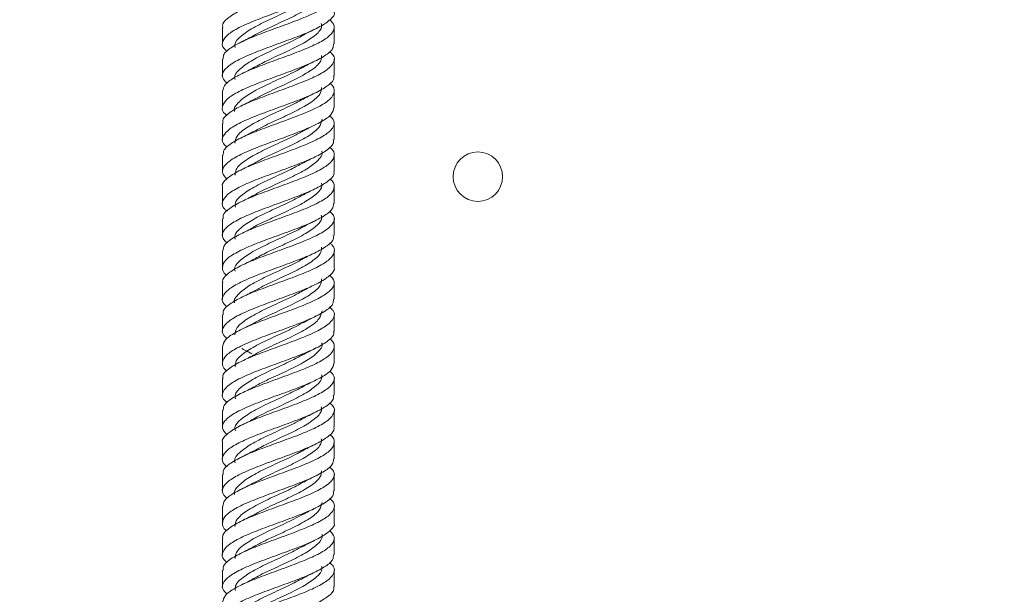
# Paper-space layout 'Sheet1(3)' of a CAD drawing. Units: millimetres. Extents: x 67 to 2565, y 157 to 3158.
# Drawn here: x 857 to 980, y 1273 to 1345 of the extents above; entities that cross this region are included whole.
import ezdxf

# ---------------------------------------------------------------- set-up
doc = ezdxf.new("R2010")
doc.units = ezdxf.units.MM
doc.styles.add('SLDTEXTSTYLE1', font='TXT', dxfattribs={"width": 0.75})
doc.dimstyles.new('SLDDIMSTYLE0', dxfattribs={"dimtxt": 4.233333, "dimasz": 6, "dimexe": 0, "dimexo": 0.0625, "dimgap": 1.058333, "dimtad": 1, "dimdec": 0, "dimrnd": 1e-09, "dimzin": 12, "dimdsep": 46, "dimtxsty": 'SLDTEXTSTYLE1', "dimblk1": 'CLOSED', "dimblk2": 'CLOSED', "dimsah": 1, "dimcen": 0.09, "dimadec": 0, "dimazin": 3, "dimtfac": 1, "dimtdec": 0, "dimtofl": 0, "dimtmove": 0, "dimatfit": 3, "dimldrblk": 'CLOSED', "dimfxl": 0, "dimfrac": 2, "dimtolj": 1, "dimtzin": 12, "dimarcsym": 0})

# ---------------------------------------------------------------- blocks, each defined once
blk = doc.blocks.new('_CLOSED')
at = {"color": 0, "linetype": 'ByBlock', "lineweight": -2}
for p, q in [((-1, 0.166667), (0, 0)), ((-1, 0.166667), (-1, -0.166667)), ((0, 0), (-1, -0.166667)), ((0, 0), (-1, 0))]:
    blk.add_line(p, q, dxfattribs=at)
blk = doc.blocks.new('_D_8')
at = {"color": 7, "linetype": 'Continuous', "lineweight": 0}
for p, q in [((906.14, 1877.44), (905.28, 1877.44)), ((905.28, 1877.44), (905.28, 1870.71)), ((922.36, 1877.44), (923.22, 1877.44)), ((923.22, 1877.44), (923.22, 1870.71)), ((905.28, 1870.71), (906.14, 1870.71)), ((923.22, 1870.71), (922.36, 1870.71)), ((733.72, 1753.84), (733.72, 1865.21)), ((1094.77, 1135.84), (1094.77, 1865.21)), ((733.72, 1864.21), (1094.77, 1864.21))]:
    blk.add_line(p, q, dxfattribs=at)
at = {"color": 7, "linetype": 'Continuous', "lineweight": 0, "xscale": 6, "yscale": 6, "rotation": 180.0000000000004}
blk.add_blockref('_CLOSED', (733.72, 1864.21, -76.9), dxfattribs=at)
at = {"color": 7, "linetype": 'Continuous', "lineweight": 0, "xscale": 6, "yscale": 6}
blk.add_blockref('_CLOSED', (1094.77, 1864.21, -76.9), dxfattribs=at)
at = {"color": 7, "linetype": 'Continuous', "lineweight": 0, "char_height": 4.233, "attachment_point": 1, "style": 'SLDTEXTSTYLE1'}
for s, insert in [('14.21', (907.21, 1876.17)), ('361', (909.56, 1869.67))]:
    blk.add_mtext(s, dxfattribs=dict(at, insert=insert))

psp = doc.layouts.new('Sheet1(3)')

# ---------------------------------------------------------------- linework, layer by layer
at = {"color": 7, "linetype": 'Continuous', "lineweight": 15}
for p, q in [((882.47, 1343.67), (882.47, 1341.61)), ((896.47, 1341.61), (896.47, 1343.67)), ((882.47, 1339.67), (882.47, 1337.61)), ((896.47, 1337.61), (896.47, 1339.67)), ((882.47, 1335.67), (882.47, 1333.61)), ((896.47, 1333.61), (896.47, 1335.67)), ((882.47, 1331.67), (882.47, 1329.61)), ((896.47, 1329.61), (896.47, 1331.67)), ((882.47, 1327.67), (882.47, 1325.61)), ((896.47, 1325.61), (896.47, 1327.67)), ((882.47, 1323.67), (882.47, 1321.61)), ((896.47, 1321.61), (896.47, 1323.67)), ((882.47, 1319.67), (882.47, 1317.61)), ((896.47, 1317.61), (896.47, 1319.67)), ((882.47, 1315.67), (882.47, 1313.61)), ((896.47, 1313.61), (896.47, 1315.67)), ((882.47, 1311.67), (882.47, 1309.61)), ((896.47, 1309.61), (896.47, 1311.67)), ((882.47, 1307.67), (882.47, 1305.61)), ((896.47, 1305.61), (896.47, 1307.67)), ((882.47, 1303.67), (882.47, 1301.61)), ((896.47, 1301.61), (896.47, 1303.67)), ((882.47, 1299.67), (882.47, 1297.61)), ((896.47, 1297.61), (896.47, 1299.67)), ((882.47, 1295.67), (882.47, 1293.61)), ((896.47, 1293.61), (896.47, 1295.67)), ((882.47, 1291.67), (882.47, 1289.61)), ((896.47, 1289.61), (896.47, 1291.67)), ((882.47, 1287.67), (882.47, 1285.61)), ((896.47, 1285.61), (896.47, 1287.67)), ((882.47, 1283.67), (882.47, 1281.61)), ((896.47, 1281.61), (896.47, 1283.67)), ((882.47, 1279.67), (882.47, 1277.61)), ((896.47, 1277.61), (896.47, 1279.67)), ((882.47, 1275.67), (882.47, 1273.61)), ((896.47, 1273.61), (896.47, 1275.67))]:
    psp.add_line(p, q, dxfattribs=at)
psp.add_circle((914.47, 1324.96), 3.1, dxfattribs=at)
for points, knots in [([(882.55, 1343.67), (882.52, 1343.73), (882.39, 1344.1), (883.02, 1344.77), (884.43, 1345.68), (886.55, 1346.6), (889.03, 1347.51), (891.57, 1348.43), (893.83, 1349.34), (895.56, 1350.26), (896.47, 1351.17), (896.6, 1351.96), (896.08, 1352.45), (895.88, 1352.63)], [0, 0, 0, 0, 0.020325, 0.122378, 0.22447, 0.326499, 0.428606, 0.530626, 0.632736, 0.734768, 0.83686, 0.938919, 1, 1, 1, 1]), ([(896.37, 1349.61), (896.39, 1349.49), (896.48, 1349.06), (895.7, 1348.32), (894.13, 1347.41), (891.91, 1346.49), (889.39, 1345.58), (886.88, 1344.66), (884.71, 1343.75), (883.13, 1342.84), (882.41, 1341.92), (882.4, 1341.19), (882.93, 1340.76), (883.08, 1340.64)], [0, 0, 0, 0, 0.041415, 0.143312, 0.245285, 0.347171, 0.449151, 0.551045, 0.653012, 0.75493, 0.856868, 0.958813, 1, 1, 1, 1]), ([(882.58, 1339.67), (882.57, 1339.84), (882.53, 1340.33), (883.46, 1341.11), (885.16, 1342.02), (887.45, 1342.94), (889.99, 1343.85), (892.46, 1344.77), (894.55, 1345.68), (896.01, 1346.6), (896.57, 1347.51), (896.49, 1348.2), (895.99, 1348.58), (895.89, 1348.65)], [0, 0, 0, 0, 0.058444, 0.160322, 0.26213, 0.363982, 0.465818, 0.56764, 0.6695, 0.771299, 0.873174, 0.974964, 1, 1, 1, 1]), ([(894.87, 1348.16), (894.9, 1348.04), (895.02, 1347.58), (894.3, 1346.77), (892.79, 1345.73), (890.69, 1344.69), (888.37, 1343.65), (887.04, 1342.96), (886.38, 1342.62)], [0, 0, 0, 0, 0.061251, 0.24955, 0.437783, 0.626091, 0.814315, 1, 1, 1, 1]), ([(892.57, 1346.67), (891.95, 1346.34), (890.66, 1345.67), (888.38, 1344.65), (886.25, 1343.6), (884.72, 1342.56), (883.95, 1341.74), (884.05, 1341.26), (884.08, 1341.13)], [0, 0, 0, 0, 0.177641, 0.365908, 0.554227, 0.742485, 0.930806, 1, 1, 1, 1]), ([(896.46, 1345.61), (896.46, 1345.6), (896.61, 1345.29), (896.07, 1344.66), (894.82, 1343.75), (892.78, 1342.84), (890.35, 1341.92), (887.8, 1341.01), (885.46, 1340.09), (883.63, 1339.18), (882.57, 1338.26), (882.32, 1337.43), (882.82, 1336.89), (883.04, 1336.66)], [0, 0, 0, 0, 0.003352, 0.10546, 0.207641, 0.309773, 0.411924, 0.514083, 0.616205, 0.718386, 0.820488, 0.92268, 1, 1, 1, 1]), ([(882.5, 1335.67), (882.57, 1335.96), (882.71, 1336.55), (884.01, 1337.45), (885.96, 1338.37), (888.38, 1339.28), (890.94, 1340.2), (893.3, 1341.11), (895.19, 1342.02), (896.32, 1342.94), (896.64, 1343.8), (896.16, 1344.36), (895.93, 1344.62)], [0, 0, 0, 0, 0.0968592, 0.1990707, 0.3012023, 0.4034244, 0.505552, 0.6077728, 0.7099226, 0.812118, 0.9142961, 1, 1, 1, 1]), ([(894.86, 1344.15), (894.88, 1343.98), (894.95, 1343.47), (894.1, 1342.6), (892.47, 1341.56), (890.31, 1340.52), (888.1, 1339.53), (886.91, 1338.89), (886.37, 1338.6)], [0, 0, 0, 0, 0.090041, 0.278022, 0.465906, 0.653889, 0.841774, 1, 1, 1, 1]), ([(892.63, 1342.7), (892.85, 1342.82), (893.3, 1343.06), (893.79, 1343.3), (894.04, 1343.42)], [0, 0, 0, 0, 0.4963668, 1, 1, 1, 1]), ([(892.61, 1342.71), (892.54, 1342.66), (891.93, 1342.26), (890.27, 1341.52), (888.02, 1340.48), (885.94, 1339.43), (884.54, 1338.39), (883.89, 1337.62), (884.03, 1337.2), (884.05, 1337.13)], [0, 0, 0, 0, 0.026564, 0.213452, 0.400272, 0.58716, 0.773979, 0.960866, 1, 1, 1, 1]), ([(886.4, 1342.63), (886.15, 1342.5), (885.65, 1342.22), (885.1, 1341.95), (884.83, 1341.82)], [0, 0, 0, 0, 0.494464, 1, 1, 1, 1]), ([(896.37, 1341.61), (896.37, 1341.41), (896.38, 1340.9), (895.37, 1340.09), (893.61, 1339.18), (891.29, 1338.26), (888.74, 1337.35), (886.29, 1336.43), (884.24, 1335.52), (882.85, 1334.6), (882.37, 1333.69), (882.48, 1333.03), (882.98, 1332.68), (883.05, 1332.63)], [0, 0, 0, 0, 0.067177, 0.168929, 0.270741, 0.372473, 0.474295, 0.576022, 0.677845, 0.779593, 0.881391, 0.983168, 1, 1, 1, 1]), ([(882.57, 1331.67), (882.54, 1331.77), (882.43, 1332.17), (883.15, 1332.88), (884.66, 1333.79), (886.84, 1334.71), (889.34, 1335.62), (891.86, 1336.54), (894.08, 1337.45), (895.72, 1338.37), (896.51, 1339.28), (896.57, 1340.04), (896.04, 1340.49), (895.87, 1340.64)], [0, 0, 0, 0, 0.0326512, 0.1346785, 0.2366527, 0.3386493, 0.4406521, 0.542618, 0.6446435, 0.7465893, 0.8486254, 0.9505672, 1, 1, 1, 1]), ([(894.87, 1340.15), (894.87, 1339.92), (894.88, 1339.35), (893.88, 1338.43), (892.13, 1337.39), (889.94, 1336.34), (887.87, 1335.42), (886.85, 1334.85), (886.44, 1334.62)], [0, 0, 0, 0, 0.122025, 0.310816, 0.499515, 0.688302, 0.877009, 1, 1, 1, 1]), ([(892.51, 1338.66), (892.37, 1338.57), (891.66, 1338.13), (889.9, 1337.34), (887.66, 1336.3), (885.65, 1335.26), (884.38, 1334.22), (883.84, 1333.51), (883.99, 1333.15), (883.99, 1333.14)], [0, 0, 0, 0, 0.050011, 0.238998, 0.427917, 0.616903, 0.805824, 0.994804, 1, 1, 1, 1]), ([(886.38, 1338.62), (886.15, 1338.49), (885.68, 1338.23), (885.16, 1337.98), (884.9, 1337.86)], [0, 0, 0, 0, 0.495771, 1, 1, 1, 1]), ([(892.55, 1338.65), (892.79, 1338.78), (893.27, 1339.05), (893.79, 1339.3), (894.06, 1339.43)], [0, 0, 0, 0, 0.494986, 1, 1, 1, 1]), ([(896.38, 1337.61), (896.41, 1337.52), (896.53, 1337.13), (895.84, 1336.43), (894.36, 1335.52), (892.2, 1334.6), (889.7, 1333.69), (887.17, 1332.78), (884.94, 1331.86), (883.28, 1330.95), (882.45, 1330.03), (882.37, 1329.27), (882.9, 1328.8), (883.08, 1328.64)], [0, 0, 0, 0, 0.0290433, 0.131003, 0.2330594, 0.3350411, 0.4370721, 0.5390822, 0.6410808, 0.7431176, 0.8450899, 0.9471439, 1, 1, 1, 1]), ([(882.57, 1327.67), (882.57, 1327.88), (882.58, 1328.4), (883.63, 1329.22), (885.41, 1330.14), (887.75, 1331.05), (890.3, 1331.97), (892.74, 1332.88), (894.77, 1333.79), (896.13, 1334.71), (896.58, 1335.62), (896.45, 1336.27), (895.97, 1336.62), (895.91, 1336.66)], [0, 0, 0, 0, 0.070798, 0.172607, 0.274322, 0.376139, 0.477863, 0.579666, 0.681415, 0.783187, 0.884966, 0.986707, 1, 1, 1, 1]), ([(894.9, 1336.14), (894.87, 1335.86), (894.8, 1335.24), (893.64, 1334.26), (891.79, 1333.22), (889.56, 1332.17), (887.61, 1331.3), (886.72, 1330.78), (886.42, 1330.6)], [0, 0, 0, 0, 0.151852, 0.340187, 0.5284584, 0.7167844, 0.9050687, 1, 1, 1, 1]), ([(892.49, 1334.65), (892.24, 1334.51), (891.41, 1334.02), (889.53, 1333.17), (887.29, 1332.13), (885.41, 1331.08), (884.17, 1330.09), (884.07, 1329.44), (884.03, 1329.14)], [0, 0, 0, 0, 0.079433, 0.268485, 0.457484, 0.646527, 0.835535, 1, 1, 1, 1]), ([(892.53, 1334.64), (892.77, 1334.77), (893.25, 1335.04), (893.78, 1335.29), (894.05, 1335.42)], [0, 0, 0, 0, 0.494852, 1, 1, 1, 1]), ([(896.44, 1333.61), (896.38, 1333.33), (896.26, 1332.75), (894.99, 1331.86), (893.06, 1330.95), (890.66, 1330.03), (888.1, 1329.12), (885.72, 1328.2), (883.82, 1327.29), (882.66, 1326.37), (882.3, 1325.5), (882.78, 1324.93), (883, 1324.66)], [0, 0, 0, 0, 0.0932307, 0.1953968, 0.297601, 0.3997407, 0.5019622, 0.6040898, 0.7063179, 0.8084566, 0.9106671, 1, 1, 1, 1]), ([(886.41, 1334.64), (886.17, 1334.51), (885.69, 1334.24), (885.17, 1333.99), (884.91, 1333.86)], [0, 0, 0, 0, 0.495411, 1, 1, 1, 1]), ([(882.5, 1323.67), (882.49, 1323.69), (882.35, 1324.02), (882.9, 1324.65), (884.19, 1325.56), (886.25, 1326.48), (888.69, 1327.39), (891.24, 1328.31), (893.56, 1329.22), (895.37, 1330.14), (896.4, 1331.05), (896.62, 1331.88), (896.12, 1332.4), (895.9, 1332.63)], [0, 0, 0, 0, 0.006937, 0.109083, 0.211207, 0.313321, 0.415472, 0.517559, 0.619727, 0.7218, 0.823977, 0.92606, 1, 1, 1, 1]), ([(894.96, 1332.15), (894.88, 1331.81), (894.72, 1331.12), (893.38, 1330.08), (891.43, 1329.04), (889.19, 1328), (887.37, 1327.19), (886.62, 1326.73), (886.43, 1326.61)], [0, 0, 0, 0, 0.1842912, 0.3726921, 0.5610807, 0.7494673, 0.9378731, 1, 1, 1, 1]), ([(892.62, 1330.69), (892.85, 1330.82), (893.3, 1331.06), (893.79, 1331.3), (894.04, 1331.42)], [0, 0, 0, 0, 0.496211, 1, 1, 1, 1]), ([(892.59, 1330.71), (892.2, 1330.49), (891.2, 1329.92), (889.15, 1329), (886.94, 1327.96), (885.16, 1326.91), (884.09, 1325.98), (884.08, 1325.39), (884.08, 1325.15)], [0, 0, 0, 0, 0.11927, 0.306979, 0.494675, 0.682371, 0.87008, 1, 1, 1, 1]), ([(886.38, 1330.62), (886.13, 1330.48), (885.62, 1330.21), (885.07, 1329.94), (884.79, 1329.81)], [0, 0, 0, 0, 0.494611, 1, 1, 1, 1]), ([(896.36, 1329.61), (896.38, 1329.45), (896.43, 1328.98), (895.54, 1328.2), (893.86, 1327.29), (891.59, 1326.37), (889.05, 1325.46), (886.57, 1324.55), (884.46, 1323.63), (882.98, 1322.72), (882.38, 1321.8), (882.44, 1321.11), (882.96, 1320.72), (883.07, 1320.63)], [0, 0, 0, 0, 0.0548279, 0.1566234, 0.2585192, 0.3603259, 0.462204, 0.5640385, 0.6658846, 0.7677483, 0.8695646, 0.9714499, 1, 1, 1, 1]), ([(882.58, 1319.67), (882.56, 1319.81), (882.48, 1320.25), (883.29, 1320.99), (884.89, 1321.91), (887.13, 1322.82), (889.65, 1323.73), (892.15, 1324.65), (894.31, 1325.56), (895.86, 1326.48), (896.55, 1327.39), (896.53, 1328.11), (896.01, 1328.53), (895.87, 1328.64)], [0, 0, 0, 0, 0.04503, 0.146991, 0.248853, 0.350813, 0.452697, 0.554631, 0.656543, 0.758446, 0.860385, 0.96226, 1, 1, 1, 1]), ([(894.91, 1328.15), (894.93, 1328.1), (895.08, 1327.7), (894.47, 1326.96), (893.12, 1325.91), (891.06, 1324.87), (888.82, 1323.83), (887.14, 1323.08), (886.51, 1322.68), (886.43, 1322.62)], [0, 0, 0, 0, 0.027349, 0.216045, 0.404709, 0.59342, 0.782075, 0.970797, 1, 1, 1, 1]), ([(892.55, 1326.65), (892.79, 1326.78), (893.27, 1327.05), (893.8, 1327.3), (894.07, 1327.43)], [0, 0, 0, 0, 0.494932, 1, 1, 1, 1]), ([(892.55, 1326.67), (892.06, 1326.41), (890.93, 1325.79), (888.78, 1324.83), (886.6, 1323.79), (884.94, 1322.74), (884.01, 1321.86), (884.07, 1321.32), (884.09, 1321.13)], [0, 0, 0, 0, 0.144736, 0.332898, 0.521091, 0.709245, 0.897444, 1, 1, 1, 1]), ([(886.39, 1326.62), (886.16, 1326.5), (885.69, 1326.24), (885.18, 1325.99), (884.92, 1325.87)], [0, 0, 0, 0, 0.495947, 1, 1, 1, 1]), ([(896.41, 1325.61), (896.43, 1325.56), (896.57, 1325.21), (895.96, 1324.55), (894.59, 1323.63), (892.48, 1322.72), (890.01, 1321.8), (887.47, 1320.89), (885.19, 1319.97), (883.44, 1319.06), (882.5, 1318.14), (882.34, 1317.34), (882.86, 1316.84), (883.06, 1316.65)], [0, 0, 0, 0, 0.0166745, 0.1187452, 0.2208276, 0.3229277, 0.4249802, 0.5271019, 0.6291377, 0.731267, 0.8333047, 0.9354258, 1, 1, 1, 1]), ([(882.54, 1315.67), (882.57, 1315.92), (882.64, 1316.47), (883.81, 1317.33), (885.67, 1318.25), (888.05, 1319.16), (890.6, 1320.08), (893.02, 1320.99), (894.97, 1321.91), (896.25, 1322.82), (896.56, 1323.73), (896.41, 1324.35), (895.95, 1324.66), (895.95, 1324.66)], [0, 0, 0, 0, 0.0831169, 0.1848427, 0.2865245, 0.3882708, 0.4899339, 0.5916907, 0.6933495, 0.7951058, 0.8967863, 0.9985174, 1, 1, 1, 1]), ([(894.87, 1324.16), (894.9, 1324.05), (895.02, 1323.59), (894.31, 1322.79), (892.81, 1321.74), (890.69, 1320.7), (888.45, 1319.66), (886.87, 1318.95), (886.34, 1318.6), (886.33, 1318.59)], [0, 0, 0, 0, 0.0600981, 0.2471705, 0.4341707, 0.6212482, 0.80825, 0.9953261, 1, 1, 1, 1]), ([(892.58, 1322.67), (891.96, 1322.35), (890.68, 1321.68), (888.4, 1320.66), (886.27, 1319.61), (884.73, 1318.57), (883.95, 1317.74), (884.05, 1317.27), (884.08, 1317.14)], [0, 0, 0, 0, 0.176236, 0.3645246, 0.5528635, 0.7411526, 0.9294894, 1, 1, 1, 1]), ([(886.41, 1322.64), (886.17, 1322.51), (885.69, 1322.24), (885.16, 1321.98), (884.9, 1321.85)], [0, 0, 0, 0, 0.495342, 1, 1, 1, 1]), ([(892.53, 1322.64), (892.77, 1322.77), (893.25, 1323.04), (893.78, 1323.29), (894.04, 1323.42)], [0, 0, 0, 0, 0.49504, 1, 1, 1, 1]), ([(896.4, 1321.61), (896.37, 1321.37), (896.32, 1320.83), (895.18, 1319.97), (893.33, 1319.06), (890.96, 1318.14), (888.41, 1317.23), (885.99, 1316.31), (884.02, 1315.4), (882.72, 1314.49), (882.38, 1313.57), (882.53, 1312.95), (882.99, 1312.63), (883.01, 1312.62)], [0, 0, 0, 0, 0.080528, 0.182198, 0.283962, 0.385634, 0.487389, 0.589087, 0.690813, 0.79254, 0.894236, 0.995986, 1, 1, 1, 1]), ([(882.54, 1311.67), (882.52, 1311.73), (882.39, 1312.09), (883.01, 1312.76), (884.41, 1313.67), (886.53, 1314.59), (889, 1315.5), (891.54, 1316.42), (893.81, 1317.33), (895.54, 1318.25), (896.46, 1319.16), (896.6, 1319.96), (896.08, 1320.45), (895.88, 1320.63)], [0, 0, 0, 0, 0.019239, 0.121352, 0.223385, 0.325479, 0.427537, 0.529603, 0.631685, 0.733724, 0.835827, 0.937847, 1, 1, 1, 1]), ([(894.86, 1320.14), (894.88, 1319.98), (894.95, 1319.47), (894.12, 1318.61), (892.49, 1317.57), (890.34, 1316.53), (888.13, 1315.54), (886.94, 1314.9), (886.39, 1314.61)], [0, 0, 0, 0, 0.0879679, 0.2764946, 0.4649538, 0.6534729, 0.8419476, 1, 1, 1, 1]), ([(892.6, 1318.7), (892.53, 1318.66), (891.94, 1318.27), (890.29, 1317.53), (888.05, 1316.48), (885.96, 1315.44), (884.56, 1314.4), (883.89, 1313.63), (884.03, 1313.21), (884.05, 1313.14)], [0, 0, 0, 0, 0.023259, 0.210778, 0.398257, 0.585767, 0.773276, 0.960746, 1, 1, 1, 1]), ([(892.61, 1318.69), (892.84, 1318.81), (893.3, 1319.06), (893.8, 1319.3), (894.05, 1319.43)], [0, 0, 0, 0, 0.496013, 1, 1, 1, 1]), ([(896.36, 1317.61), (896.39, 1317.48), (896.48, 1317.05), (895.69, 1316.31), (894.11, 1315.4), (891.88, 1314.49), (889.36, 1313.57), (886.86, 1312.66), (884.69, 1311.74), (883.11, 1310.83), (882.4, 1309.91), (882.41, 1309.18), (882.93, 1308.76), (883.08, 1308.64)], [0, 0, 0, 0, 0.0424491, 0.1443566, 0.2462934, 0.3482298, 0.450136, 0.552096, 0.6539811, 0.7559539, 0.8578348, 0.9598054, 1, 1, 1, 1]), ([(886.34, 1318.6), (886.1, 1318.46), (885.59, 1318.19), (885.05, 1317.93), (884.77, 1317.8)], [0, 0, 0, 0, 0.494852, 1, 1, 1, 1]), ([(882.58, 1307.67), (882.57, 1307.84), (882.53, 1308.32), (883.45, 1309.1), (885.14, 1310.02), (887.42, 1310.93), (889.96, 1311.85), (892.44, 1312.76), (894.53, 1313.67), (896, 1314.59), (896.57, 1315.5), (896.5, 1316.19), (895.99, 1316.57), (895.88, 1316.65)], [0, 0, 0, 0, 0.057416, 0.159285, 0.261078, 0.362958, 0.464746, 0.566627, 0.668429, 0.770292, 0.872118, 0.973952, 1, 1, 1, 1]), ([(894.87, 1316.15), (894.87, 1315.93), (894.89, 1315.36), (893.9, 1314.44), (892.15, 1313.4), (889.96, 1312.36), (887.88, 1311.43), (886.84, 1310.85), (886.42, 1310.61)], [0, 0, 0, 0, 0.120274, 0.308626, 0.496989, 0.685291, 0.873683, 1, 1, 1, 1]), ([(892.54, 1314.65), (892.78, 1314.78), (893.27, 1315.05), (893.8, 1315.3), (894.07, 1315.43)], [0, 0, 0, 0, 0.4949273, 1, 1, 1, 1]), ([(892.51, 1314.66), (892.37, 1314.57), (891.67, 1314.14), (889.92, 1313.36), (887.68, 1312.31), (885.66, 1311.27), (884.4, 1310.23), (883.83, 1309.52), (883.98, 1309.16), (883.99, 1309.15)], [0, 0, 0, 0, 0.047796, 0.236955, 0.426175, 0.615297, 0.804555, 0.993626, 1, 1, 1, 1]), ([(886.41, 1314.63), (886.17, 1314.5), (885.7, 1314.25), (885.18, 1314), (884.92, 1313.87)], [0, 0, 0, 0, 0.49565, 1, 1, 1, 1]), ([(896.46, 1313.61), (896.46, 1313.6), (896.61, 1313.28), (896.07, 1312.66), (894.8, 1311.74), (892.76, 1310.83), (890.32, 1309.91), (887.77, 1309), (885.44, 1308.08), (883.62, 1307.17), (882.57, 1306.25), (882.32, 1305.41), (882.82, 1304.88), (883.04, 1304.66)], [0, 0, 0, 0, 0.0043362, 0.1065085, 0.2086058, 0.310791, 0.4128841, 0.515067, 0.6171775, 0.7193365, 0.8214766, 0.9236032, 1, 1, 1, 1]), ([(882.5, 1303.67), (882.57, 1303.96), (882.7, 1304.55), (884, 1305.44), (885.94, 1306.36), (888.36, 1307.27), (890.91, 1308.19), (893.28, 1309.1), (895.17, 1310.02), (896.31, 1310.93), (896.65, 1311.8), (896.16, 1312.36), (895.94, 1312.62)], [0, 0, 0, 0, 0.095822, 0.197978, 0.300147, 0.402327, 0.50447, 0.60667, 0.708795, 0.811007, 0.913126, 1, 1, 1, 1]), ([(894.9, 1312.15), (894.87, 1311.87), (894.81, 1311.24), (893.66, 1310.27), (891.81, 1309.23), (889.58, 1308.18), (887.61, 1307.3), (886.7, 1306.77), (886.37, 1306.58)], [0, 0, 0, 0, 0.150812, 0.337822, 0.525012, 0.711962, 0.899206, 1, 1, 1, 1]), ([(892.55, 1310.65), (892.78, 1310.78), (893.25, 1311.04), (893.77, 1311.29), (894.03, 1311.41)], [0, 0, 0, 0, 0.4954592, 1, 1, 1, 1]), ([(892.5, 1310.66), (892.26, 1310.52), (891.43, 1310.02), (889.55, 1309.18), (887.32, 1308.14), (885.42, 1307.1), (884.19, 1306.1), (884.08, 1305.45), (884.03, 1305.15)], [0, 0, 0, 0, 0.078885, 0.267858, 0.457068, 0.645981, 0.835248, 1, 1, 1, 1]), ([(886.4, 1310.63), (886.16, 1310.5), (885.67, 1310.23), (885.15, 1309.98), (884.88, 1309.85)], [0, 0, 0, 0, 0.495221, 1, 1, 1, 1]), ([(896.37, 1309.61), (896.37, 1309.41), (896.38, 1308.9), (895.36, 1308.08), (893.59, 1307.17), (891.26, 1306.25), (888.72, 1305.34), (886.26, 1304.43), (884.23, 1303.51), (882.84, 1302.6), (882.37, 1301.68), (882.49, 1301.02), (882.98, 1300.67), (883.04, 1300.62)], [0, 0, 0, 0, 0.068218, 0.169962, 0.271753, 0.373526, 0.475286, 0.577087, 0.678821, 0.780638, 0.882366, 0.984181, 1, 1, 1, 1]), ([(882.57, 1299.67), (882.54, 1299.77), (882.43, 1300.17), (883.14, 1300.87), (884.64, 1301.79), (886.81, 1302.7), (889.31, 1303.61), (891.84, 1304.53), (894.06, 1305.44), (895.7, 1306.36), (896.51, 1307.27), (896.57, 1308.03), (896.04, 1308.49), (895.87, 1308.64)], [0, 0, 0, 0, 0.0316042, 0.133647, 0.2355983, 0.3376415, 0.439606, 0.5416308, 0.6436175, 0.7456168, 0.8476277, 0.9496012, 1, 1, 1, 1]), ([(894.96, 1308.15), (894.88, 1307.81), (894.72, 1307.13), (893.4, 1306.1), (891.46, 1305.05), (889.21, 1304.01), (887.4, 1303.2), (886.64, 1302.74), (886.45, 1302.62)], [0, 0, 0, 0, 0.182567, 0.371094, 0.560041, 0.748499, 0.9375, 1, 1, 1, 1]), ([(892.55, 1306.69), (892.18, 1306.48), (891.2, 1305.92), (889.18, 1305.01), (886.97, 1303.97), (885.17, 1302.93), (884.1, 1301.98), (884.08, 1301.39), (884.07, 1301.14)], [0, 0, 0, 0, 0.11432, 0.3021, 0.490356, 0.678066, 0.866338, 1, 1, 1, 1]), ([(886.33, 1306.59), (886.1, 1306.47), (885.64, 1306.22), (885.15, 1305.98), (884.9, 1305.86)], [0, 0, 0, 0, 0.496355, 1, 1, 1, 1]), ([(892.59, 1306.67), (892.84, 1306.81), (893.34, 1307.08), (893.89, 1307.35), (894.17, 1307.48)], [0, 0, 0, 0, 0.494479, 1, 1, 1, 1]), ([(896.38, 1305.61), (896.41, 1305.52), (896.53, 1305.12), (895.82, 1304.43), (894.34, 1303.51), (892.17, 1302.6), (889.68, 1301.68), (887.15, 1300.77), (884.92, 1299.85), (883.26, 1298.94), (882.44, 1298.02), (882.37, 1297.26), (882.9, 1296.8), (883.08, 1296.64)], [0, 0, 0, 0, 0.030055, 0.13209, 0.234059, 0.336111, 0.438073, 0.540123, 0.642092, 0.744132, 0.846122, 0.948137, 1, 1, 1, 1]), ([(882.57, 1295.67), (882.57, 1295.88), (882.58, 1296.39), (883.61, 1297.21), (885.39, 1298.13), (887.72, 1299.04), (890.27, 1299.96), (892.72, 1300.87), (894.75, 1301.79), (896.12, 1302.7), (896.58, 1303.61), (896.45, 1304.26), (895.97, 1304.61), (895.91, 1304.66)], [0, 0, 0, 0, 0.0697681, 0.1715366, 0.2732869, 0.3750814, 0.476808, 0.5786181, 0.6803369, 0.7821474, 0.8838795, 0.9856716, 1, 1, 1, 1]), ([(894.92, 1304.16), (894.93, 1304.11), (895.09, 1303.71), (894.48, 1302.97), (893.14, 1301.93), (891.09, 1300.88), (888.84, 1299.84), (887.15, 1299.08), (886.51, 1298.67), (886.41, 1298.61)], [0, 0, 0, 0, 0.026771, 0.215017, 0.402646, 0.590886, 0.778561, 0.966773, 1, 1, 1, 1]), ([(892.53, 1302.67), (892.05, 1302.4), (890.94, 1301.8), (888.8, 1300.84), (886.63, 1299.8), (884.94, 1298.76), (884.02, 1297.87), (884.07, 1297.32), (884.09, 1297.13)], [0, 0, 0, 0, 0.141347, 0.329548, 0.518254, 0.706482, 0.89516, 1, 1, 1, 1]), ([(884.9, 1303.42), (885.16, 1303.29), (885.6, 1303.08), (886, 1302.86), (886.16, 1302.78)], [0, 0, 0, 0, 0.607422, 1, 1, 1, 1]), ([(886.41, 1302.63), (886.17, 1302.5), (885.69, 1302.24), (885.17, 1301.99), (884.91, 1301.86)], [0, 0, 0, 0, 0.495427, 1, 1, 1, 1]), ([(892.54, 1302.65), (892.78, 1302.78), (893.26, 1303.04), (893.79, 1303.29), (894.05, 1303.42)], [0, 0, 0, 0, 0.495149, 1, 1, 1, 1]), ([(896.44, 1301.61), (896.38, 1301.33), (896.25, 1300.74), (894.98, 1299.85), (893.04, 1298.94), (890.63, 1298.02), (888.07, 1297.11), (885.7, 1296.19), (883.8, 1295.28), (882.65, 1294.37), (882.3, 1293.49), (882.78, 1292.92), (883.01, 1292.66)], [0, 0, 0, 0, 0.094275, 0.196408, 0.298613, 0.400768, 0.502948, 0.605127, 0.707281, 0.809481, 0.911615, 1, 1, 1, 1]), ([(882.5, 1291.67), (882.49, 1291.69), (882.34, 1292.01), (882.89, 1292.63), (884.17, 1293.55), (886.22, 1294.47), (888.66, 1295.38), (891.22, 1296.3), (893.54, 1297.21), (895.35, 1298.13), (896.39, 1299.04), (896.63, 1299.88), (896.12, 1300.4), (895.9, 1300.62)], [0, 0, 0, 0, 0.005874, 0.108051, 0.210139, 0.312312, 0.414419, 0.516567, 0.618703, 0.72082, 0.822981, 0.925075, 1, 1, 1, 1]), ([(894.87, 1300.16), (894.9, 1300.05), (895.03, 1299.6), (894.31, 1298.8), (892.84, 1297.76), (890.72, 1296.71), (888.48, 1295.67), (886.89, 1294.96), (886.36, 1294.6), (886.34, 1294.59)], [0, 0, 0, 0, 0.057062, 0.244552, 0.431543, 0.618994, 0.806032, 0.993438, 1, 1, 1, 1]), ([(892.55, 1298.65), (892.78, 1298.78), (893.25, 1299.04), (893.77, 1299.28), (894.02, 1299.41)], [0, 0, 0, 0, 0.495654, 1, 1, 1, 1]), ([(892.59, 1298.68), (891.98, 1298.36), (890.7, 1297.69), (888.43, 1296.67), (886.3, 1295.63), (884.74, 1294.58), (883.95, 1293.75), (884.06, 1293.26), (884.09, 1293.13)], [0, 0, 0, 0, 0.1748345, 0.3623247, 0.550187, 0.7377237, 0.9255438, 1, 1, 1, 1]), ([(886.39, 1298.63), (886.15, 1298.49), (885.67, 1298.23), (885.14, 1297.97), (884.87, 1297.84)], [0, 0, 0, 0, 0.495181, 1, 1, 1, 1]), ([(896.36, 1297.61), (896.38, 1297.44), (896.43, 1296.97), (895.52, 1296.19), (893.84, 1295.28), (891.56, 1294.37), (889.03, 1293.45), (886.54, 1292.54), (884.44, 1291.62), (882.96, 1290.71), (882.38, 1289.79), (882.45, 1289.1), (882.96, 1288.71), (883.07, 1288.63)], [0, 0, 0, 0, 0.055866, 0.157716, 0.259541, 0.361412, 0.463217, 0.5651, 0.666897, 0.768784, 0.870589, 0.972463, 1, 1, 1, 1]), ([(882.58, 1287.67), (882.56, 1287.8), (882.47, 1288.24), (883.28, 1288.98), (884.87, 1289.9), (887.1, 1290.81), (889.62, 1291.73), (892.13, 1292.63), (894.29, 1293.55), (895.85, 1294.47), (896.55, 1295.38), (896.54, 1296.11), (896.01, 1296.53), (895.87, 1296.64)], [0, 0, 0, 0, 0.044, 0.145929, 0.247826, 0.349778, 0.451655, 0.553618, 0.655493, 0.757452, 0.859345, 0.96128, 1, 1, 1, 1]), ([(894.86, 1296.14), (894.88, 1295.99), (894.96, 1295.48), (894.12, 1294.63), (892.51, 1293.58), (890.36, 1292.54), (888.15, 1291.55), (886.95, 1290.91), (886.39, 1290.61)], [0, 0, 0, 0, 0.085763, 0.274415, 0.462748, 0.651354, 0.839737, 1, 1, 1, 1]), ([(892.56, 1294.66), (892.81, 1294.8), (893.32, 1295.07), (893.87, 1295.33), (894.14, 1295.47)], [0, 0, 0, 0, 0.4943695, 1, 1, 1, 1]), ([(892.57, 1294.68), (892.52, 1294.65), (891.94, 1294.27), (890.32, 1293.54), (888.07, 1292.5), (885.98, 1291.45), (884.56, 1290.41), (883.89, 1289.63), (884.03, 1289.2), (884.06, 1289.12)], [0, 0, 0, 0, 0.01684, 0.204617, 0.392159, 0.579893, 0.767484, 0.95518, 1, 1, 1, 1]), ([(886.31, 1294.58), (886.08, 1294.46), (885.64, 1294.22), (885.15, 1293.98), (884.9, 1293.86)], [0, 0, 0, 0, 0.496641, 1, 1, 1, 1]), ([(896.41, 1293.61), (896.43, 1293.55), (896.57, 1293.2), (895.95, 1292.54), (894.57, 1291.62), (892.46, 1290.71), (889.99, 1289.79), (887.44, 1288.88), (885.17, 1287.96), (883.43, 1287.05), (882.49, 1286.14), (882.34, 1285.33), (882.87, 1284.84), (883.07, 1284.65)], [0, 0, 0, 0, 0.017687, 0.119804, 0.221834, 0.323955, 0.425993, 0.5281, 0.630162, 0.732243, 0.834329, 0.936383, 1, 1, 1, 1]), ([(882.54, 1283.67), (882.57, 1283.91), (882.64, 1284.46), (883.79, 1285.32), (885.65, 1286.23), (888.03, 1287.15), (890.58, 1288.07), (892.99, 1288.98), (894.95, 1289.9), (896.24, 1290.81), (896.57, 1291.73), (896.41, 1292.34), (895.95, 1292.65), (895.94, 1292.66)], [0, 0, 0, 0, 0.082073, 0.1837437, 0.2854893, 0.3871842, 0.4889022, 0.5906246, 0.6923137, 0.7940583, 0.8957287, 0.9974838, 1, 1, 1, 1]), ([(894.86, 1292.14), (894.87, 1291.93), (894.89, 1291.36), (893.91, 1290.45), (892.18, 1289.41), (889.99, 1288.37), (887.89, 1287.43), (886.84, 1286.84), (886.4, 1286.6)], [0, 0, 0, 0, 0.116121, 0.304555, 0.492857, 0.681255, 0.869597, 1, 1, 1, 1]), ([(892.5, 1290.66), (892.37, 1290.57), (891.69, 1290.15), (889.95, 1289.37), (887.71, 1288.32), (885.68, 1287.28), (884.41, 1286.24), (883.84, 1285.53), (883.99, 1285.17), (883.99, 1285.15)], [0, 0, 0, 0, 0.044389, 0.233837, 0.423223, 0.61264, 0.802059, 0.991451, 1, 1, 1, 1]), ([(886.41, 1290.64), (886.17, 1290.5), (885.68, 1290.24), (885.15, 1289.98), (884.89, 1289.85)], [0, 0, 0, 0, 0.4949782, 1, 1, 1, 1]), ([(892.53, 1290.64), (892.77, 1290.77), (893.25, 1291.04), (893.78, 1291.29), (894.05, 1291.42)], [0, 0, 0, 0, 0.495146, 1, 1, 1, 1]), ([(896.4, 1289.61), (896.38, 1289.37), (896.31, 1288.82), (895.16, 1287.96), (893.31, 1287.05), (890.93, 1286.14), (888.38, 1285.22), (885.96, 1284.31), (884, 1283.39), (882.72, 1282.48), (882.38, 1281.56), (882.54, 1280.94), (883, 1280.63), (883.01, 1280.62)], [0, 0, 0, 0, 0.08157, 0.183269, 0.284987, 0.386711, 0.488402, 0.590147, 0.691818, 0.793574, 0.895239, 0.996997, 1, 1, 1, 1]), ([(882.54, 1279.67), (882.52, 1279.73), (882.38, 1280.08), (883.01, 1280.75), (884.39, 1281.67), (886.5, 1282.57), (888.97, 1283.49), (891.52, 1284.4), (893.79, 1285.32), (895.53, 1286.23), (896.46, 1287.15), (896.6, 1287.95), (896.08, 1288.44), (895.88, 1288.63)], [0, 0, 0, 0, 0.018211, 0.120303, 0.222347, 0.324458, 0.426487, 0.528605, 0.630638, 0.732746, 0.834803, 0.936883, 1, 1, 1, 1]), ([(894.89, 1288.13), (894.87, 1287.86), (894.81, 1287.25), (893.67, 1286.28), (891.84, 1285.24), (889.61, 1284.2), (887.65, 1283.32), (886.74, 1282.79), (886.43, 1282.61)], [0, 0, 0, 0, 0.146487, 0.335342, 0.524198, 0.713035, 0.901908, 1, 1, 1, 1]), ([(892.51, 1286.67), (892.27, 1286.52), (891.45, 1286.03), (889.58, 1285.2), (887.34, 1284.15), (885.44, 1283.11), (884.19, 1282.11), (884.08, 1281.45), (884.02, 1281.14)], [0, 0, 0, 0, 0.077396, 0.26624, 0.455135, 0.643963, 0.832871, 1, 1, 1, 1]), ([(886.38, 1286.62), (886.14, 1286.49), (885.66, 1286.23), (885.14, 1285.97), (884.87, 1285.84)], [0, 0, 0, 0, 0.495147, 1, 1, 1, 1]), ([(892.56, 1286.66), (892.79, 1286.78), (893.26, 1287.04), (893.77, 1287.29), (894.03, 1287.41)], [0, 0, 0, 0, 0.495651, 1, 1, 1, 1]), ([(896.36, 1285.61), (896.39, 1285.48), (896.48, 1285.04), (895.67, 1284.31), (894.09, 1283.39), (891.86, 1282.48), (889.34, 1281.56), (886.83, 1280.65), (884.67, 1279.73), (883.1, 1278.82), (882.4, 1277.9), (882.41, 1277.17), (882.93, 1276.75), (883.08, 1276.64)], [0, 0, 0, 0, 0.043484, 0.145437, 0.247317, 0.349281, 0.451155, 0.553121, 0.655012, 0.756958, 0.858874, 0.96079, 1, 1, 1, 1]), ([(882.59, 1275.67), (882.57, 1275.84), (882.52, 1276.31), (883.43, 1277.09), (885.12, 1278), (887.4, 1278.92), (889.93, 1279.83), (892.42, 1280.75), (894.51, 1281.67), (895.99, 1282.57), (896.57, 1283.49), (896.5, 1284.18), (895.99, 1284.57), (895.88, 1284.65)], [0, 0, 0, 0, 0.05638, 0.158184, 0.260048, 0.361878, 0.463713, 0.56557, 0.667378, 0.769253, 0.871047, 0.972928, 1, 1, 1, 1]), ([(894.95, 1284.14), (894.87, 1283.81), (894.72, 1283.13), (893.42, 1282.11), (891.48, 1281.07), (889.24, 1280.02), (887.41, 1279.21), (886.64, 1278.74), (886.45, 1278.62)], [0, 0, 0, 0, 0.178148, 0.367246, 0.556398, 0.745498, 0.934647, 1, 1, 1, 1]), ([(892.54, 1282.65), (892.79, 1282.78), (893.3, 1283.06), (893.85, 1283.32), (894.12, 1283.46)], [0, 0, 0, 0, 0.494416, 1, 1, 1, 1]), ([(896.45, 1281.61), (896.46, 1281.59), (896.61, 1281.27), (896.06, 1280.65), (894.78, 1279.73), (892.74, 1278.82), (890.3, 1277.9), (887.74, 1276.99), (885.42, 1276.08), (883.6, 1275.16), (882.56, 1274.25), (882.32, 1273.41), (882.83, 1272.88), (883.04, 1272.65)], [0, 0, 0, 0, 0.005367, 0.107542, 0.209641, 0.311796, 0.413921, 0.516046, 0.618196, 0.720295, 0.822463, 0.924546, 1, 1, 1, 1]), ([(892.51, 1282.66), (892.16, 1282.46), (891.2, 1281.92), (889.2, 1281.02), (886.99, 1279.98), (885.19, 1278.94), (884.11, 1277.99), (884.08, 1277.39), (884.07, 1277.13)], [0, 0, 0, 0, 0.107706, 0.296206, 0.484794, 0.6733, 0.861878, 1, 1, 1, 1]), ([(886.39, 1282.62), (886.15, 1282.5), (885.68, 1282.24), (885.16, 1281.98), (884.9, 1281.86)], [0, 0, 0, 0, 0.495385, 1, 1, 1, 1]), ([(882.5, 1271.67), (882.57, 1271.95), (882.7, 1272.54), (883.98, 1273.43), (885.92, 1274.34), (888.33, 1275.26), (890.89, 1276.17), (893.26, 1277.09), (895.15, 1278), (896.3, 1278.92), (896.65, 1279.79), (896.16, 1280.36), (895.94, 1280.62)], [0, 0, 0, 0, 0.094778, 0.19691, 0.299121, 0.401243, 0.503459, 0.605595, 0.707792, 0.809954, 0.912121, 1, 1, 1, 1]), ([(894.92, 1280.16), (894.94, 1280.11), (895.09, 1279.72), (894.49, 1278.98), (893.16, 1277.94), (891.11, 1276.9), (888.87, 1275.85), (887.16, 1275.09), (886.51, 1274.67), (886.41, 1274.61)], [0, 0, 0, 0, 0.024318, 0.212176, 0.399999, 0.587844, 0.775691, 0.963513, 1, 1, 1, 1]), ([(892.53, 1278.64), (892.77, 1278.77), (893.24, 1279.03), (893.77, 1279.28), (894.03, 1279.41)], [0, 0, 0, 0, 0.495423, 1, 1, 1, 1]), ([(892.52, 1278.66), (892.05, 1278.41), (890.95, 1277.8), (888.83, 1276.85), (886.65, 1275.81), (884.96, 1274.77), (884.03, 1273.88), (884.08, 1273.34), (884.09, 1273.14)], [0, 0, 0, 0, 0.138626, 0.327681, 0.516769, 0.705844, 0.894905, 1, 1, 1, 1]), ([(886.41, 1278.63), (886.16, 1278.5), (885.67, 1278.23), (885.13, 1277.97), (884.86, 1277.84)], [0, 0, 0, 0, 0.494637, 1, 1, 1, 1]), ([(896.38, 1277.61), (896.37, 1277.4), (896.37, 1276.89), (895.34, 1276.08), (893.57, 1275.16), (891.24, 1274.25), (888.69, 1273.33), (886.24, 1272.42), (884.21, 1271.5), (882.83, 1270.59), (882.37, 1269.67), (882.49, 1269.02), (882.98, 1268.67), (883.04, 1268.62)], [0, 0, 0, 0, 0.069258, 0.171048, 0.272786, 0.374594, 0.476317, 0.578134, 0.679861, 0.781669, 0.88342, 0.985199, 1, 1, 1, 1]), ([(882.57, 1267.67), (882.54, 1267.76), (882.42, 1268.16), (883.13, 1268.86), (884.62, 1269.77), (886.79, 1270.69), (889.28, 1271.6), (891.81, 1272.51), (894.04, 1273.43), (895.69, 1274.34), (896.51, 1275.26), (896.57, 1276.02), (896.05, 1276.48), (895.87, 1276.64)], [0, 0, 0, 0, 0.030588, 0.132565, 0.234581, 0.336585, 0.438571, 0.540599, 0.642562, 0.744604, 0.846558, 0.948605, 1, 1, 1, 1]), ([(894.88, 1276.15), (894.91, 1276.05), (895.04, 1275.6), (894.32, 1274.81), (892.86, 1273.77), (890.76, 1272.72), (888.44, 1271.68), (887.09, 1270.99), (886.42, 1270.64)], [0, 0, 0, 0, 0.053189, 0.24254, 0.431942, 0.621269, 0.810691, 1, 1, 1, 1]), ([(892.6, 1274.69), (891.99, 1274.37), (890.72, 1273.7), (888.45, 1272.68), (886.32, 1271.64), (884.75, 1270.59), (883.96, 1269.76), (884.06, 1269.26), (884.09, 1269.12)], [0, 0, 0, 0, 0.173312, 0.360564, 0.547763, 0.735026, 0.922209, 1, 1, 1, 1]), ([(886.38, 1274.62), (886.15, 1274.49), (885.67, 1274.23), (885.15, 1273.98), (884.88, 1273.85)], [0, 0, 0, 0, 0.495197, 1, 1, 1, 1]), ([(892.56, 1274.66), (892.8, 1274.79), (893.28, 1275.05), (893.79, 1275.3), (894.06, 1275.43)], [0, 0, 0, 0, 0.495647, 1, 1, 1, 1]), ([(896.38, 1273.61), (896.41, 1273.52), (896.52, 1273.12), (895.81, 1272.42), (894.32, 1271.5), (892.15, 1270.59), (889.65, 1269.67), (887.12, 1268.76), (884.9, 1267.84), (883.25, 1266.93), (882.44, 1266.02), (882.38, 1265.25), (882.9, 1264.79), (883.08, 1264.64)], [0, 0, 0, 0, 0.031088, 0.133135, 0.235093, 0.337131, 0.439112, 0.541122, 0.64313, 0.74511, 0.847142, 0.9491, 1, 1, 1, 1])]:
    psp.add_open_spline(points, degree=3, knots=knots, dxfattribs=at)

# ---------------------------------------------------------------- dimensions: what is measured, and where the dimension line sits
at = {"color": 7, "linetype": 'Continuous', "lineweight": 0}
dim = psp.add_linear_dim(base=(1094.77, 1864.21), p1=(733.72, 1752.84), p2=(1094.77, 1134.84), dimstyle='SLDDIMSTYLE0', dxfattribs=at)
dim.commit()
dim.dimension.update_dxf_attribs({"geometry": '_D_8', "text_midpoint": (914.25, 1864.21), "dimtype": 160})

doc.saveas('drawing.dxf')
